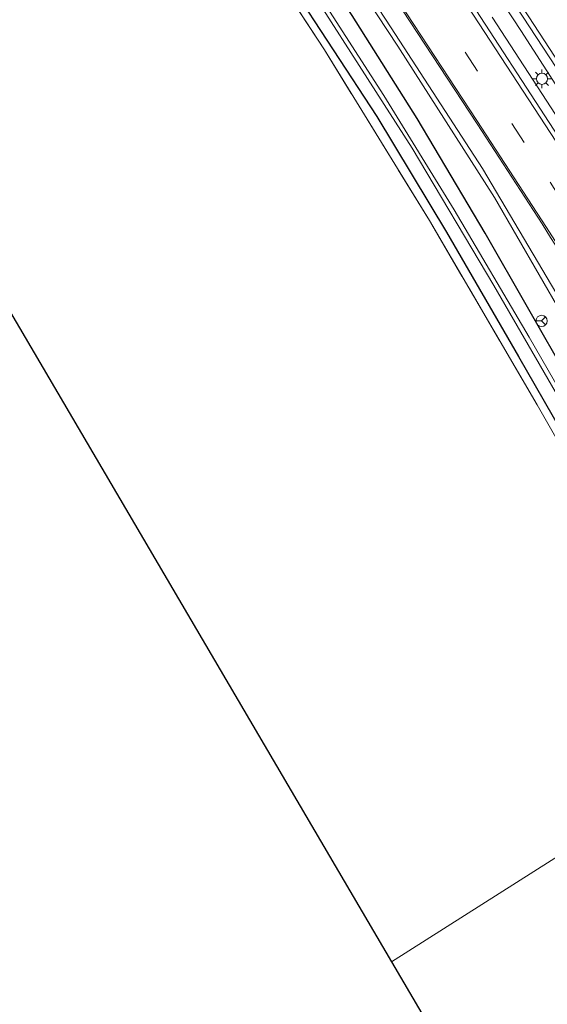
# Model space of a CAD drawing. Units: metres. Extents: x 182431 to 190007, y 409396 to 412501.
# Drawn here: x 189226 to 189297, y 412148 to 412279 of the extents above; entities that cross this region are included whole.
import ezdxf

# ---------------------------------------------------------------- set-up
doc = ezdxf.new("R2010")
doc.units = ezdxf.units.M
doc.linetypes.add('IE-TERREINAFSCHEIDING', pattern=[10, 8, -2])
doc.linetypes.add('VW-3-9_STREEP', pattern=[12, 3, -9])
doc.layers.get('0').update_dxf_attribs({"lineweight": 25})
for name, color, linetype, lineweight in [('B-ME-BV-GELEIDECONSTRUCTIE-GELEIDERAIL-L-B1', 213, 'BV-GELEIDERAIL', 18), ('B-ME-GW-INSTEEKWATERGANG-L-B1', 10, 'Continuous', 25), ('B-ME-IE-GRASLAND-GV-B6', 93, 'Continuous', 18), ('B-ME-IE-GRONDWERKLIJN-GROND_INGERICHT-GV-B6', 253, 'Continuous', 18), ('B-ME-IE-HULPGEOMETRIE-L-B1', 53, 'Continuous', 18), ('B-ME-IE-MEUBILAIR_WEGMEUBILAIR-LICHTMAST-S-B1', 8, 'Continuous', 18), ('B-ME-IE-TERREINAFSCHEIDING-RASTERHEKWERK-L-B1', 8, 'IE-TERREINAFSCHEIDING', 18), ('B-ME-KG-KADASTRAAL-OPNAMEDTMGRENS-L-B1', 10, 'Continuous', 25), ('B-ME-OG-WATER-GV-B6', 153, 'Continuous', 18), ('B-ME-VH-VERH_SOORT-BITUMEN-GV-B6', 8, 'IE-TERREINAFSCHEIDING-NATUURLIJK-HOUTWAL', 18), ('B-ME-VW-MARKERING-39STREEP-015-L-B1', 255, 'VW-3-9_STREEP', 18), ('B-ME-VW-MARKERING-STREEP-015-L-B1', 7, 'Continuous', 18), ('B-ME-VW-MEUBILAIR_WEGMEUBILAIR-RONA-S-B1', 8, 'Continuous', 18)]:
    doc.layers.add(name, color=color, linetype=linetype, lineweight=lineweight)
doc.linetypes.add('BV-GELEIDERAIL', pattern='A,10,-3,[108,NLCS.SHX,S=1,R=0,X=0,Y=0],-3', length=16)
doc.linetypes.add('IE-TERREINAFSCHEIDING-NATUURLIJK-HOUTWAL', pattern='A,7,-1.5,[67,NLCS.SHX,S=0.75,R=45,X=0,Y=0],-1.5,7,-1.5,[70,NLCS.SHX,S=0.75,R=0,X=0,Y=0],-1.5', length=20)

# ---------------------------------------------------------------- blocks, each defined once
blk = doc.blocks.new('wegwijzer')
for q in [(-0.53, -0.53), (0, 0.75), (0.53, -0.53)]:
    blk.add_line((0, 0), q)
blk.add_circle((0, 0), 0.75)
blk = doc.blocks.new('lantaarnpaal')
for p, q in [((-0.75, 0), (-1.25, 0)), ((-0.88, 0.88), (-0.53, 0.53)), ((0, 0.75), (0, 1.25)), ((0.53, 0.53), (0.88, 0.88)), ((0.75, 0), (1.25, 0)), ((-0.53, -0.53), (-0.88, -0.88)), ((0, -0.75), (0, -1.25)), ((0.53, -0.53), (0.88, -0.88))]:
    blk.add_line(p, q)
blk.add_circle((0, 0), 0.75)

msp = doc.modelspace()

# ---------------------------------------------------------------- linework, layer by layer
at = {"layer": 'B-ME-BV-GELEIDECONSTRUCTIE-GELEIDERAIL-L-B1'}
msp.add_line((189289.61, 412279.81, 12.83), (189300.51, 412263.03, 12.85), dxfattribs=at)
for points in [[(189254.92, 412309.23, 12.55), (189266.01, 412292.62, 12.61), (189276.97, 412275.91, 12.6), (189289.93, 412255.66, 12.59), (189301.9, 412234.97, 12.61), (189311.49, 412217.39, 12.5)], [(189282.49, 412294.74, 12.73), (189293.44, 412278.02, 12.75), (189302.85, 412263.46, 12.75)]]:
    msp.add_polyline3d(points, dxfattribs=at)
at = {"layer": 'B-ME-GW-INSTEEKWATERGANG-L-B1'}
for points in [[(189326.24, 412185.77, 11.35), (189310.91, 412212.46, 11.41), (189300.02, 412231.07, 11.46), (189288.68, 412250.9, 11.48), (189279.56, 412266.26, 11.48), (189270.85, 412280.03, 11.54), (189259.07, 412298.06, 11.52), (189245.21, 412318.81, 11.48), (189231.35, 412339.44, 11.44), (189218, 412358.9, 11.46), (189204.03, 412378.91, 11.45), (189189.92, 412398.9, 11.41), (189175.28, 412419.32, 11.39), (189162.88, 412436.88, 11.36), (189147.83, 412456.74, 11.36), (189137.48, 412471.25, 11.26)], [(189134.31, 412469.69, 11.21), (189158.21, 412436.5, 11.26), (189179.89, 412406.5, 11.31), (189201.73, 412375.22, 11.3), (189219.52, 412349.23, 11.23), (189236.71, 412323.75, 11.21), (189256.62, 412293.34, 11.24), (189274.18, 412266.49, 11.25), (189283.52, 412251.03, 11.27), (189293.14, 412234.36, 11.27), (189306.73, 412210.76, 11.27), (189322.52, 412183.79, 11.21)]]:
    msp.add_polyline3d(points, dxfattribs=at)
at = {"layer": 'B-ME-IE-GRASLAND-GV-B6'}
for points in [[(189256.62, 412293.34, 11.24), (189274.18, 412266.49, 11.25), (189283.52, 412251.03, 11.27), (189293.14, 412234.36, 11.27), (189306.73, 412210.76, 11.27), (189322.52, 412183.79, 11.21), (189321.71, 412182.25, 11.04), (189310.04, 412202.62, 11.08), (189295.65, 412227.88, 11), (189281.23, 412252.57, 11.01), (189267.15, 412275.42, 11.18), (189251.61, 412299.2, 11.17)], [(189263.85, 412297.06, 11.82), (189276.11, 412278.4, 11.83), (189288.33, 412259.54, 11.85), (189300, 412239.79, 11.84), (189310.5, 412220.71, 11.75), (189318.63, 412206.38, 11.76), (189324.17, 412196.28, 11.72), (189332.9, 412181.61, 11.73)], [(189259.82, 412292.06, 10.48), (189278.91, 412262.28, 10.44), (189289.82, 412243.86, 10.45), (189302.18, 412222.57, 10.41), (189317.32, 412196.57, 10.43), (189324.25, 412184.55, 10.41), (189322.52, 412183.79, 11.21), (189306.73, 412210.76, 11.27), (189293.14, 412234.36, 11.27), (189283.52, 412251.03, 11.27), (189274.18, 412266.49, 11.25), (189256.62, 412293.34, 11.24)], [(189284.75, 412293.58, 12.1), (189298.18, 412273.05, 12.11), (189311.45, 412252.48, 12.13), (189324.5, 412232.02, 12.15), (189338.08, 412210.27, 12.13), (189351.9, 412187.87, 12.16)], [(189270.85, 412280.03, 11.54), (189279.56, 412266.26, 11.48), (189288.68, 412250.9, 11.48), (189300.02, 412231.07, 11.46), (189310.91, 412212.46, 11.41), (189326.24, 412185.77, 11.35), (189324.6, 412184.79, 10.4), (189308.15, 412213.41, 10.4), (189294.56, 412236.95, 10.42), (189284.52, 412254, 10.42), (189275.12, 412269.31, 10.46), (189259.82, 412293.05, 10.49)], [(189351.9, 412187.87, 12.16), (189342.76, 412193.73, 12.12), (189330.55, 412213.5, 12.11), (189321.79, 412227.42, 12.16), (189309.7, 412246.45, 12.18), (189300.93, 412260.07, 12.15), (189283.19, 412287.36, 12.12)], [(189332.9, 412181.61, 11.73), (189326.24, 412185.77, 11.35), (189310.91, 412212.46, 11.41), (189300.02, 412231.07, 11.46), (189288.68, 412250.9, 11.48), (189279.56, 412266.26, 11.48), (189270.85, 412280.03, 11.54)]]:
    msp.add_polyline3d(points, dxfattribs=at)
at = {"layer": 'B-ME-IE-GRONDWERKLIJN-GROND_INGERICHT-GV-B6'}
for points in [[(189172.29, 412415.63, 11.19), (189171.95, 412415.41, 11.19), (189172.49, 412414.64, 11.19), (189172.81, 412414.81, 11.21), (189188.05, 412393.09, 11.16), (189204.4, 412369.69, 11.13), (189220.97, 412345.74, 11.09), (189236.37, 412322.42, 11.09), (189251.61, 412299.2, 11.17), (189267.15, 412275.42, 11.18), (189281.23, 412252.57, 11.01), (189295.65, 412227.88, 11), (189310.04, 412202.62, 11.08), (189321.71, 412182.25, 11.04), (189276.15, 412153.33, 10.9), (189223.91, 412242.31, 11.03), (189082.85, 412441.77, 11.06), (189122.1, 412484.71, 11.1), (189138.97, 412461.48, 11.21), (189156.1, 412437.83, 11.15), (189172.29, 412415.63, 11.19)], [(189348.91, 412138.4, 11.08), (189348.26, 412137.57, 11.09), (189347.48, 412136.58, 10.93), (189347.08, 412136.39, 10.93), (189346.82, 412136.16, 10.94), (189327.08, 412117.39, 10.94), (189308.96, 412099.45, 10.98), (189308.55, 412098.68, 10.98), (189308.74, 412098.12, 10.98), (189308.95, 412097.84, 10.98), (189309.26, 412097.7, 10.98), (189309.64, 412097.79, 10.97), (189309.1, 412097.2, 10.97), (189276.15, 412153.33, 10.9), (189321.71, 412182.25, 11.04), (189335.92, 412158.35, 11.05), (189347.27, 412140.85, 11.05), (189348.91, 412138.4, 11.08)]]:
    msp.add_polyline3d(points, dxfattribs=at)
at = {"layer": 'B-ME-IE-HULPGEOMETRIE-L-B1'}
msp.add_polyline3d([(189276.15, 412153.33, 10.9), (189321.71, 412182.25, 11.04)], dxfattribs=at)
at = {"layer": 'B-ME-IE-TERREINAFSCHEIDING-RASTERHEKWERK-L-B1'}
msp.add_polyline3d([(189321.71, 412182.25, 11.04), (189310.04, 412202.62, 11.08), (189295.65, 412227.88, 11), (189281.23, 412252.57, 11.01), (189267.15, 412275.42, 11.18), (189251.61, 412299.2, 11.17), (189236.37, 412322.42, 11.09), (189220.97, 412345.74, 11.09), (189204.4, 412369.69, 11.13), (189188.05, 412393.09, 11.16), (189172.81, 412414.81, 11.21), (189172.6, 412415.19, 11.14), (189172.29, 412415.63, 11.19), (189156.1, 412437.83, 11.15), (189138.97, 412461.48, 11.21), (189122.1, 412484.71, 11.1), (189111.07, 412500, 11.1)], dxfattribs=at)
at = {"layer": 'B-ME-KG-KADASTRAAL-OPNAMEDTMGRENS-L-B1'}
for points in [[(189082.85, 412441.77, 11.06), (189223.91, 412242.31, 11.03), (189276.15, 412153.33, 10.9)], [(189276.15, 412153.33, 10.9), (189309.1, 412097.2, 10.97), (189315.21, 412086.79, 11.2), (189313.93, 412085.66, 11.17), (189312.93, 412084.76, 10.18), (189312.28, 412084.18, 10.18), (189311.14, 412083.16, 11.4), (189308.27, 412080.59, 11.54), (189305.33, 412077.98, 11.56), (189301.16, 412074.25, 11.37), (189296.92, 412070.47, 11.34), (189288.68, 412063.12, 11.11), (189260.65, 412038.09, 10.99), (189268.92, 412022.36, 10.72)]]:
    msp.add_polyline3d(points, dxfattribs=at)
at = {"layer": 'B-ME-OG-WATER-GV-B6'}
msp.add_polyline3d([(189136.51, 412470.42, 10.53), (189157.88, 412441.09, 10.51), (189181.44, 412408.1, 10.51), (189204.92, 412374.47, 10.52), (189233.49, 412332.62, 10.5), (189259.82, 412293.05, 10.49), (189275.12, 412269.31, 10.46), (189284.52, 412254, 10.42), (189294.56, 412236.95, 10.42), (189308.15, 412213.41, 10.4), (189324.6, 412184.79, 10.4), (189324.25, 412184.55, 10.41), (189317.32, 412196.57, 10.43), (189302.18, 412222.57, 10.41), (189289.82, 412243.86, 10.45), (189278.91, 412262.28, 10.44), (189259.82, 412292.06, 10.48), (189239.2, 412322.89, 10.51), (189219.19, 412352.77, 10.52), (189200.04, 412380.48, 10.5), (189179.93, 412409.12, 10.44), (189158.97, 412438.44, 10.43), (189135.91, 412470.01, 10.43), (189136.51, 412470.42, 10.53)], dxfattribs=at)
at = {"layer": 'B-ME-VH-VERH_SOORT-BITUMEN-GV-B6'}
for points in [[(189342.76, 412193.73, 12.12), (189342.27, 412193.39, 12.14), (189338.89, 412191.9, 12.02), (189338.6, 412185.24, 11.92), (189335.58, 412183.03, 11.82), (189332.9, 412181.61, 11.73), (189324.17, 412196.28, 11.72), (189318.63, 412206.38, 11.76), (189310.5, 412220.71, 11.75), (189300, 412239.79, 11.84), (189288.33, 412259.54, 11.85), (189276.11, 412278.4, 11.83), (189263.85, 412297.06, 11.82)], [(189298.31, 412292.83, 11.84), (189311.46, 412273.83, 11.85), (189326.35, 412253.57, 11.81), (189340.54, 412233.78, 11.79), (189349.06, 412220.81, 11.77), (189362.84, 412198.58, 11.78), (189360.57, 412196.58, 11.87), (189357.4, 412194.5, 11.99), (189355.68, 412190.07, 12.09), (189352.59, 412188.16, 12.16), (189351.9, 412187.87, 12.16), (189338.08, 412210.27, 12.13), (189324.5, 412232.02, 12.15), (189311.45, 412252.48, 12.13), (189298.18, 412273.05, 12.11), (189284.75, 412293.58, 12.1)], [(189283.19, 412287.36, 12.12), (189300.93, 412260.07, 12.15), (189309.7, 412246.45, 12.18), (189321.79, 412227.42, 12.16), (189330.55, 412213.5, 12.11), (189342.76, 412193.73, 12.12)]]:
    msp.add_polyline3d(points, dxfattribs=at)
at = {"layer": 'B-ME-VW-MARKERING-39STREEP-015-L-B1'}
msp.add_polyline3d([(189138.02, 412486.91, 11.9), (189151.5, 412468.66, 11.92), (189165.15, 412450.23, 11.93), (189178.22, 412432.13, 11.93), (189191.46, 412413.72, 11.93), (189204.1, 412395.86, 11.94), (189216.49, 412378.23, 11.95), (189229.76, 412358.94, 11.95), (189242.47, 412340.42, 11.97), (189255.27, 412321.51, 11.97), (189267.26, 412303.63, 12), (189279.44, 412285.16, 12), (189292.24, 412265.55, 12.03), (189297.37, 412257.7, 12.07), (189306.19, 412244.01, 12.09), (189317.98, 412225.51, 12.08), (189326.64, 412211.53, 12.02), (189338.89, 412191.9, 12.02)], dxfattribs=at)
at = {"layer": 'B-ME-VW-MARKERING-STREEP-015-L-B1'}
for points in [[(189146.05, 412492.29, 12), (189160.74, 412472.5, 12.01), (189175.09, 412452.99, 12.03), (189189.59, 412433.03, 12.03), (189203.42, 412413.62, 12.05), (189217.25, 412394.08, 12.06), (189230.57, 412374.94, 12.08), (189244.49, 412354.76, 12.08), (189258.24, 412334.61, 12.09), (189271.8, 412314.48, 12.1), (189285.29, 412294.05, 12.11), (189298.74, 412273.41, 12.12), (189311.96, 412252.93, 12.13), (189325.05, 412232.32, 12.15), (189338.58, 412210.71, 12.14), (189352.59, 412188.16, 12.16)], [(189141.19, 412488.77, 11.98), (189154.42, 412470.85, 12), (189168, 412452.51, 12.01), (189181.12, 412434.34, 12.01), (189194.52, 412415.75, 12.03), (189206.95, 412398.16, 12.04), (189219.83, 412379.83, 12.04), (189232.81, 412361, 12.03), (189245.77, 412342.06, 12.06), (189258.27, 412323.59, 12.07), (189270.21, 412305.82, 12.08), (189282.64, 412286.96, 12.11), (189300.42, 412259.73, 12.15), (189309.18, 412246.1, 12.17), (189321.26, 412227.08, 12.16), (189329.98, 412213.17, 12.11), (189342.27, 412193.39, 12.14)], [(189141.47, 412476.06, 11.83), (189149.27, 412465.54, 11.83), (189157.3, 412454.66, 11.83), (189166.3, 412442.34, 11.84), (189176.25, 412428.6, 11.84), (189186.32, 412414.55, 11.85), (189195.78, 412401.24, 11.86), (189205.86, 412386.94, 11.86), (189216.33, 412371.99, 11.87), (189225.61, 412358.56, 11.89), (189235.04, 412344.73, 11.88), (189244.54, 412330.82, 11.89), (189252.46, 412319.07, 11.89), (189260.11, 412307.68, 11.9), (189268.2, 412295.45, 11.89), (189270.75, 412291.54, 11.9), (189278.2, 412280.26, 11.92), (189287.58, 412265.96, 11.94), (189296.89, 412251.64, 11.98), (189302.27, 412243.31, 11.99)], [(189270.57, 412291.41, 11.91), (189277.59, 412280.73, 11.92), (189287.59, 412265.53, 11.93), (189296.3, 412252.12, 11.95), (189297.44, 412250.32, 11.96), (189298.01, 412249.4, 11.97), (189298.49, 412248.58, 11.96), (189299.54, 412246.72, 11.97), (189302.64, 412241.09, 11.96), (189306.6, 412234, 11.95), (189312.14, 412224.05, 11.93), (189316.3, 412216.6, 11.87), (189318.89, 412211.95, 11.85), (189321.49, 412207.22, 11.83), (189323.49, 412203.59, 11.83), (189325.82, 412199.47, 11.83), (189328.47, 412194.92, 11.83), (189331.01, 412190.68, 11.82), (189335.58, 412183.03, 11.82)]]:
    msp.add_polyline3d(points, dxfattribs=at)

# ---------------------------------------------------------------- block references
at = {"layer": 'B-ME-IE-MEUBILAIR_WEGMEUBILAIR-LICHTMAST-S-B1', "rotation": 90}
msp.add_blockref('lantaarnpaal', (189296.29, 412271.56, 11.98), dxfattribs=at)
at = {"layer": 'B-ME-VW-MEUBILAIR_WEGMEUBILAIR-RONA-S-B1', "rotation": 90}
msp.add_blockref('wegwijzer', (189296.23, 412239.14, 13.22), dxfattribs=at)

doc.saveas('drawing.dxf')
